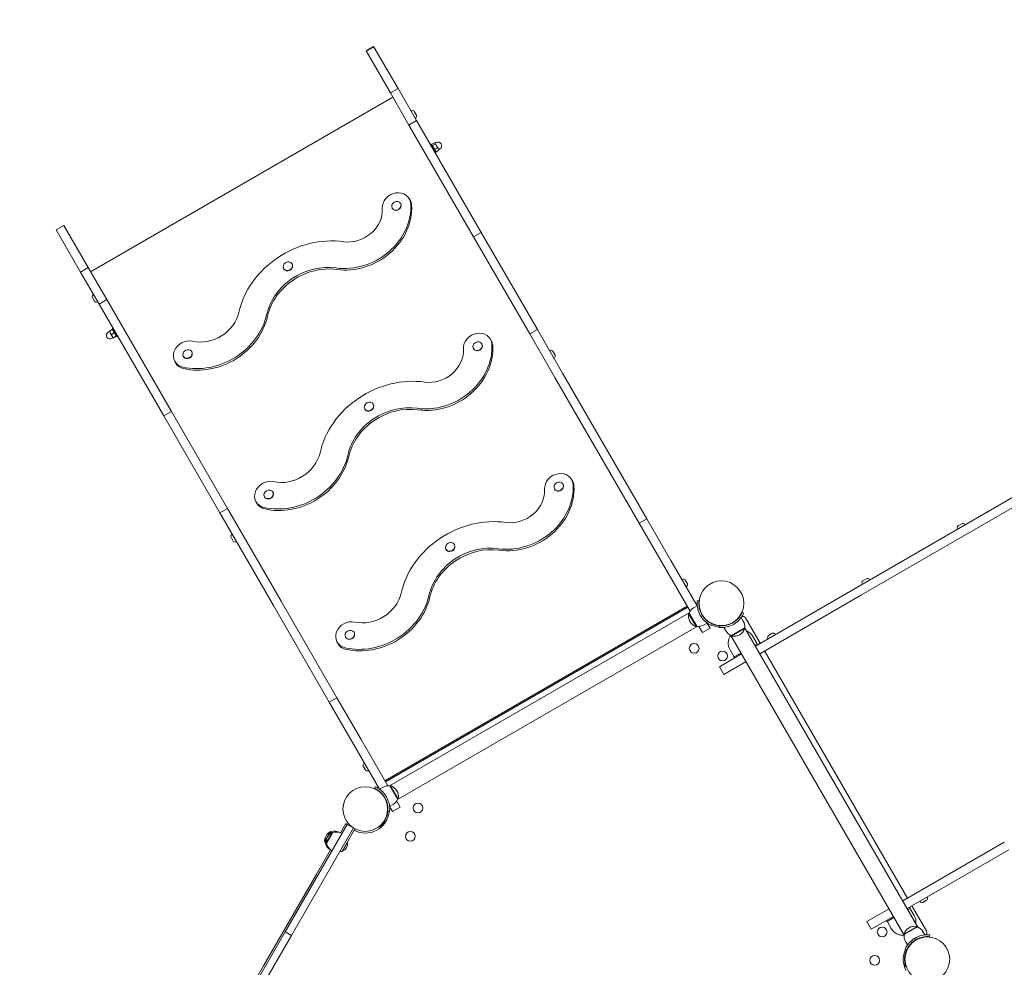
# Model space of a CAD drawing. Units: millimetres. Extents: x 1509 to 19309, y 927 to 15727.
# Drawn here: x 8957 to 10632, y 5253 to 6866 of the extents above; entities that cross this region are included whole.
import ezdxf

# ---------------------------------------------------------------- set-up
doc = ezdxf.new("R2010")
doc.units = ezdxf.units.MM
doc.layers.add('Urządzenia', color=2, linetype='Continuous', lineweight=15)
doc.layers.add('Widoczne (ISO)', color=5, linetype='Continuous')
doc.layers.add('wymiary 100 strefy', color=5, linetype='Continuous')
doc.styles.get("Standard").update_dxf_attribs({"font": 'arial.ttf'})
doc.dimstyles.new('FK_rzuty 100_STREFY', dxfattribs={"dimscale": 100, "dimtxt": 4, "dimasz": 2.5, "dimexe": 1.25, "dimexo": 0.625, "dimgap": 1, "dimtad": 1, "dimdec": 1, "dimlfac": 0.001, "dimrnd": 0.01, "dimzin": 1, "dimdsep": 46, "dimtxsty": 'Standard', "dimblk": 'OBLIQUE', "dimcen": 2.5, "dimadec": 0, "dimazin": 0, "dimtfac": 1, "dimtdec": 1, "dimtmove": 0, "dimatfit": 3, "dimfxl": 1, "dimarcsym": 0})

# ---------------------------------------------------------------- blocks, each defined once
blk = doc.blocks.new('_Oblique')
at = {"color": 0, "linetype": 'ByBlock', "lineweight": -2}
blk.add_line((-0.5, -0.5), (0.5, 0.5), dxfattribs=at)
blk = doc.blocks.new('*D6')
at = {"layer": 'Defpoints', "color": 0, "transparency": 16777216}
for p in [(7381.2, 6612.7), (12695.1, 5486.1), (12695.1, 1467.4)]:
    blk.add_point(p, dxfattribs=at)
at = {"layer": 'wymiary 100 strefy', "color": 0, "lineweight": -2, "transparency": 16777216}
for p, q in [((7381.2, 6550.2), (7381.2, 1342.4)), ((12695.1, 5423.6), (12695.1, 1342.4)), ((7381.2, 1467.4), (12695.1, 1467.4))]:
    blk.add_line(p, q, dxfattribs=at)
at = {"layer": 'wymiary 100 strefy', "color": 0, "lineweight": -2, "transparency": 16777216, "xscale": 200, "yscale": 200, "zscale": 200, "rotation": 180}
blk.add_blockref('_Oblique', (7381.2, 1467.4), dxfattribs=at)
at = {"layer": 'wymiary 100 strefy', "color": 0, "lineweight": -2, "transparency": 16777216, "xscale": 200, "yscale": 200, "zscale": 200}
blk.add_blockref('_Oblique', (12695.1, 1467.4), dxfattribs=at)
at = {"layer": 'wymiary 100 strefy', "color": 0, "transparency": 16777216, "insert": (10038.1, 1720.6), "char_height": 300, "attachment_point": 5}
blk.add_mtext('5.30 m', dxfattribs=at)
blk = doc.blocks.new('*D7')
at = {"layer": 'Defpoints', "color": 0, "transparency": 16777216}
for p in [(9787.1, 8425.3), (9790.1, 2556.4), (14113.2, 2556.4)]:
    blk.add_point(p, dxfattribs=at)
at = {"layer": 'wymiary 100 strefy', "color": 0, "lineweight": -2, "transparency": 16777216}
for p, q in [((9849.6, 8425.3), (14238.2, 8425.3)), ((14113.2, 8425.3), (14113.2, 2556.4)), ((9852.6, 2556.4), (14238.2, 2556.4))]:
    blk.add_line(p, q, dxfattribs=at)
at = {"layer": 'wymiary 100 strefy', "color": 0, "lineweight": -2, "transparency": 16777216, "xscale": 200, "yscale": 200, "zscale": 200}
for p, rotation in [((14113.2, 8425.3), 90), ((14113.2, 2556.4), 270)]:
    blk.add_blockref('_Oblique', p, dxfattribs=dict(at, rotation=rotation))
at = {"layer": 'wymiary 100 strefy', "color": 0, "transparency": 16777216, "insert": (13860, 5490.8), "char_height": 300, "attachment_point": 5, "rotation": 90}
blk.add_mtext('5.90 m', dxfattribs=at)

msp = doc.modelspace()

# ---------------------------------------------------------------- linework, layer by layer
at = {"layer": 'Urządzenia'}
for p, q in [((9600.43, 6749.136), (9558.936, 6820.922)), ((9587.444, 6741.629), (9545.949, 6813.415)), ((9587.444, 6741.629), (9600.43, 6749.136)), ((9587.444, 6741.629), (9618.951, 6687.121)), ((9600.43, 6749.136), (9631.938, 6694.628)), ((9591.44, 6734.716), (9077.259, 6437.503)), ((9623.507, 6711.311), (9622.598, 6710.786)), ((9628.084, 6710.088), (9631.737, 6703.767)), ((9618.951, 6687.121), (9631.938, 6694.628)), ((9728.965, 6496.797), (9618.951, 6687.121)), ((9630.513, 6699.191), (9629.604, 6698.665)), ((9741.952, 6504.303), (9631.938, 6694.628)), ((9655.622, 6653.654), (9657.007, 6654.454)), ((9657.007, 6654.454), (9665.015, 6640.602)), ((9658.108, 6652.55), (9658.108, 6653.799)), ((9658.174, 6654.404), (9662.446, 6656.873)), ((9659.409, 6652.268), (9663.681, 6654.738)), ((9663.386, 6656.409), (9663.003, 6656.629)), ((9663.566, 6656.096), (9663.386, 6656.409)), ((9663.511, 6656.192), (9665.459, 6657.318)), ((9666.028, 6651.837), (9663.566, 6656.096)), ((9669.1, 6646.522), (9666.028, 6651.837)), ((9663.098, 6645.885), (9667.37, 6648.355)), ((9663.629, 6639.801), (9665.015, 6640.602)), ((9663.914, 6642.507), (9664.996, 6641.882)), ((9665.553, 6641.638), (9669.825, 6644.108)), ((9669.891, 6645.154), (9669.1, 6646.522)), ((9669.766, 6645.37), (9671.714, 6646.496)), ((9669.891, 6645.154), (9669.892, 6644.712)), ((9604.794, 6553.773), (9604.989, 6553.435)), ((9619.469, 6561.805), (9620.971, 6559.208)), ((9590.465, 6545.491), (9590.661, 6545.152)), ((9031.769, 6516.202), (9018.782, 6508.695)), ((9018.782, 6508.695), (9060.277, 6436.909)), ((9073.263, 6444.416), (9031.769, 6516.202)), ((9728.965, 6496.797), (9741.952, 6504.303)), ((9741.952, 6504.303), (9837.505, 6338.995)), ((9728.965, 6496.797), (9824.519, 6331.488)), ((9420.065, 6450.995), (9420.261, 6450.657)), ((9073.263, 6444.416), (9060.277, 6436.909)), ((9091.784, 6382.401), (9060.277, 6436.909)), ((9073.263, 6444.416), (9104.771, 6389.908)), ((9405.737, 6442.713), (9405.933, 6442.375)), ((9083.965, 6387.137), (9080.312, 6393.457)), ((9081.535, 6398.034), (9082.444, 6398.559)), ((9088.542, 6385.913), (9089.451, 6386.438)), ((9104.771, 6389.908), (9091.784, 6382.401)), ((9214.785, 6199.583), (9104.771, 6389.908)), ((9091.784, 6382.401), (9201.798, 6192.077)), ((9109.332, 6335.858), (9107.384, 6334.732)), ((9109.207, 6336.075), (9110.833, 6333.261)), ((9113.982, 6338.835), (9109.709, 6336.365)), ((9113.982, 6338.835), (9109.709, 6336.365)), ((9110.833, 6333.261), (9114.086, 6327.633)), ((9117.235, 6333.207), (9112.962, 6330.738)), ((9115.469, 6341.427), (9114.084, 6340.626)), ((9122.091, 6326.774), (9114.084, 6340.626)), ((9115.185, 6338.722), (9114.484, 6339.125)), ((9824.519, 6331.488), (9837.505, 6338.995)), ((9880.472, 6264.662), (9837.505, 6338.995)), ((9115.587, 6325.036), (9113.639, 6323.91)), ((9114.086, 6327.633), (9115.712, 6324.82)), ((9120.488, 6327.58), (9116.215, 6325.11)), ((9120.99, 6328.679), (9120.99, 6327.87)), ((9123.476, 6327.575), (9122.091, 6326.774)), ((9757.57, 6322.889), (9759.072, 6320.292)), ((9867.486, 6257.155), (9824.519, 6331.488)), ((9249.274, 6301.522), (9249.469, 6301.183)), ((9728.566, 6306.575), (9728.762, 6306.237)), ((9742.895, 6314.858), (9743.09, 6314.519)), ((9859.415, 6303.189), (9858.506, 6302.664)), ((9863.992, 6301.965), (9867.645, 6295.645)), ((9220.661, 6284.531), (9222.162, 6281.934)), ((9234.945, 6293.24), (9235.141, 6292.901)), ((9866.421, 6291.068), (9865.512, 6290.543)), ((9867.486, 6257.155), (9915.548, 6174.008)), ((9880.472, 6264.662), (9928.534, 6181.515)), ((9214.785, 6199.583), (9201.798, 6192.077)), ((9214.785, 6199.583), (9310.339, 6034.275)), ((9543.838, 6203.798), (9544.034, 6203.459)), ((9558.166, 6212.08), (9558.362, 6211.742)), ((9297.352, 6026.768), (9201.798, 6192.077)), ((10010.602, 6009.564), (9915.548, 6174.008)), ((10023.588, 6017.071), (9928.534, 6181.515)), ((10381.328, 5900.197), (10752.548, 6114.775)), ((10388.834, 5887.21), (10760.055, 6101.788)), ((9895.671, 6083.974), (9897.173, 6081.377)), ((9866.667, 6067.66), (9866.863, 6067.322)), ((9880.996, 6075.942), (9881.192, 6075.604)), ((9373.046, 6054.324), (9373.242, 6053.986)), ((9387.375, 6062.606), (9387.57, 6062.268)), ((9310.339, 6034.275), (9297.352, 6026.768)), ((9353.306, 5959.942), (9310.339, 6034.275)), ((9358.762, 6045.616), (9360.263, 6043.019)), ((9297.352, 6026.768), (9340.319, 5952.435)), ((10010.602, 6009.564), (10023.588, 6017.071)), ((10023.588, 6017.071), (10064.835, 5945.715)), ((10010.602, 6009.564), (10051.848, 5938.208)), ((10552.263, 6000.216), (10552.789, 5999.307)), ((10553.487, 6004.793), (10559.807, 6008.446)), ((10564.384, 6007.222), (10564.909, 6006.313)), ((9319.873, 5979.015), (9316.22, 5985.335)), ((9317.444, 5989.912), (9318.353, 5990.437)), ((9324.45, 5977.791), (9325.359, 5978.316)), ((9681.939, 5964.882), (9682.135, 5964.544)), ((9696.268, 5973.164), (9696.463, 5972.826)), ((9388.381, 5869.288), (9340.319, 5952.435)), ((9353.306, 5959.942), (9401.367, 5876.795)), ((10097.291, 5859.592), (10051.848, 5938.208)), ((10109.271, 5868.839), (10064.835, 5945.715)), ((10391.307, 5911.047), (10397.627, 5914.7)), ((10084.506, 5913.78), (10083.597, 5913.255)), ((10089.083, 5912.556), (10092.737, 5906.236)), ((10091.513, 5901.659), (10090.604, 5901.134)), ((10381.328, 5900.197), (10208.407, 5800.243)), ((10390.083, 5906.47), (10390.608, 5905.561)), ((10402.203, 5913.477), (10402.729, 5912.568)), ((10388.834, 5887.21), (10215.913, 5787.256)), ((9388.381, 5869.288), (9483.435, 5704.844)), ((9496.421, 5712.351), (9401.367, 5876.795)), ((9578.057, 5571.121), (10092.237, 5868.334)), ((10093.282, 5866.527), (9579.102, 5569.314)), ((10103.254, 5865.361), (10109.39, 5868.907)), ((10112.364, 5877.015), (10109.379, 5877.315)), ((9585.95, 5562.241), (10095.992, 5857.063)), ((10095.732, 5856.393), (10094.867, 5855.892)), ((10094.867, 5855.892), (10107.878, 5833.382)), ((10108.744, 5833.883), (10095.732, 5856.393)), ((10115.777, 5857.584), (10114.682, 5859.479)), ((10115.524, 5857.438), (10115.96, 5857.689)), ((10119.528, 5850.512), (10119.963, 5850.763)), ((10120.876, 5848.763), (10119.781, 5850.658)), ((10187.959, 5842.711), (10184.413, 5848.846)), ((10185.882, 5857.357), (10188.618, 5856.127)), ((10216.675, 5805.022), (10191.819, 5848.023)), ((9599.412, 5538.952), (10109.454, 5833.774)), ((10108.744, 5833.883), (10107.878, 5833.382)), ((10118.304, 5823.238), (10112.294, 5833.636)), ((10118.304, 5823.238), (10131.291, 5830.745)), ((10120.269, 5835.925), (10126.405, 5839.471)), ((10131.291, 5830.745), (10126.286, 5839.403)), ((10134.915, 5838.002), (10133.685, 5835.266)), ((10136.952, 5837.155), (10137.082, 5837.641)), ((10144.681, 5835.089), (10144.811, 5835.575)), ((10146.869, 5834.806), (10146.569, 5831.821)), ((10158.523, 5825.696), (10154.977, 5831.831)), ((10166.446, 5837.966), (10166.195, 5838.401)), ((10190.001, 5831.185), (10167.491, 5818.174)), ((10173.372, 5841.969), (10173.121, 5842.404)), ((10190.001, 5831.185), (10190.502, 5830.32)), ((10190.11, 5831.896), (10484.932, 5321.853)), ((9511.147, 5815.409), (9511.343, 5815.07)), ((9525.476, 5823.691), (9525.671, 5823.353)), ((10166.821, 5818.434), (10461.643, 5308.391)), ((10167.491, 5818.174), (10167.992, 5817.308)), ((10167.992, 5817.308), (10190.502, 5830.32)), ((10210.845, 5805.117), (10204.267, 5816.497)), ((10229.733, 5813.783), (10230.258, 5812.874)), ((10230.957, 5818.36), (10237.277, 5822.013)), ((10241.854, 5820.789), (10242.379, 5819.88)), ((9496.863, 5806.7), (9498.364, 5804.103)), ((10211.345, 5804.251), (10207.406, 5801.974)), ((10211.345, 5804.251), (10210.845, 5805.117)), ((10212.346, 5802.52), (10211.345, 5804.251)), ((10185.118, 5786.781), (10147.413, 5764.987)), ((10165.307, 5793.977), (10171.885, 5782.597)), ((10171.885, 5782.597), (10172.385, 5781.731)), ((10184.117, 5788.513), (10172.385, 5781.731)), ((10173.386, 5780), (10172.385, 5781.731)), ((10467.397, 5371.272), (10224.181, 5792.036)), ((10154.92, 5752), (10147.413, 5764.987)), ((10192.624, 5773.794), (10154.92, 5752)), ((9496.421, 5712.351), (9483.435, 5704.844)), ((9524.681, 5633.488), (9483.435, 5704.844)), ((9496.421, 5712.351), (9537.668, 5640.995)), ((9524.681, 5633.488), (9569.118, 5556.612)), ((9583.11, 5562.379), (9537.668, 5640.995)), ((9542.535, 5600.503), (9543.444, 5601.028)), ((9544.964, 5589.606), (9541.311, 5595.926)), ((9549.541, 5588.382), (9550.45, 5588.907)), ((9586.66, 5562.132), (9587.526, 5562.633)), ((9600.537, 5540.123), (9587.526, 5562.633)), ((9560.489, 5558.013), (9561.719, 5560.749)), ((9575.135, 5560.09), (9568.999, 5556.544)), ((9574.528, 5547.252), (9575.624, 5545.357)), ((9586.66, 5562.132), (9599.672, 5539.622)), ((9575.876, 5545.503), (9575.441, 5545.252)), ((9579.88, 5538.577), (9579.445, 5538.326)), ((9579.627, 5538.431), (9580.722, 5536.536)), ((9592.15, 5530.654), (9586.014, 5527.108)), ((9604.124, 5526.025), (9598.114, 5536.423)), ((9599.672, 5539.622), (9600.537, 5540.123)), ((9582.757, 5516.812), (9582.271, 5516.942)), ((9583.04, 5519), (9586.025, 5518.7)), ((9586.133, 5527.176), (9591.137, 5518.518)), ((9604.124, 5526.025), (9591.137, 5518.518)), ((9514.03, 5496.721), (9408.507, 5313.734)), ((9511.431, 5498.22), (9502.32, 5482.42)), ((9514.03, 5496.721), (9511.431, 5498.22)), ((9514.03, 5496.721), (9523.337, 5491.354)), ((9580.69, 5509.083), (9580.204, 5509.213)), ((9418.902, 5307.739), (9524.39, 5490.665)), ((9485.64, 5484.522), (9475.399, 5466.764)), ((9488.238, 5483.024), (9477.998, 5465.265)), ((9489.105, 5482.524), (9478.864, 5464.765)), ((9486.506, 5484.023), (9484.425, 5480.414)), ((9486.506, 5484.023), (9485.64, 5484.522)), ((9489.105, 5482.524), (9488.238, 5483.024)), ((9526.989, 5489.167), (9504.494, 5450.158)), ((9570.632, 5491.109), (9569.081, 5493.006)), ((9571.064, 5494.06), (9572.444, 5492.681)), ((9476.265, 5466.264), (9475.399, 5466.764)), ((9478.346, 5469.872), (9476.265, 5466.264)), ((9478.864, 5464.765), (9477.998, 5465.265)), ((9514.351, 5465.686), (9506.083, 5451.349)), ((9514.351, 5465.686), (9513.673, 5466.076)), ((10632.05, 5466.447), (10459.129, 5366.493)), ((9461.135, 5411.001), (9485.573, 5453.38)), ((9504.494, 5450.158), (9501.895, 5451.657)), ((9506.083, 5451.349), (9505.406, 5451.739)), ((10466.636, 5353.506), (10639.556, 5453.46)), ((9461.135, 5411.001), (9371.587, 5255.716)), ((10489.013, 5365.228), (10488.487, 5366.137)), ((10499.909, 5367.657), (10493.589, 5364.004)), ((10501.133, 5372.234), (10500.608, 5373.143)), ((10435.84, 5353.031), (10398.135, 5331.236)), ((10467.636, 5351.774), (10471.576, 5354.051)), ((10470.575, 5355.783), (10471.576, 5354.051)), ((10472.076, 5353.186), (10471.576, 5354.051)), ((10478.654, 5341.806), (10472.076, 5353.186)), ((10499.76, 5315.284), (10474.904, 5358.285)), ((10398.135, 5331.236), (10405.642, 5318.25)), ((10405.642, 5318.25), (10443.346, 5340.044)), ((10431.615, 5333.263), (10432.616, 5331.531)), ((10432.616, 5331.531), (10444.347, 5338.312)), ((10432.616, 5331.531), (10433.116, 5330.666)), ((10433.116, 5330.666), (10439.694, 5319.286)), ((9308.668, 5140.603), (9408.507, 5313.734)), ((9408.507, 5313.734), (9418.902, 5307.739)), ((10483.761, 5322.979), (10461.251, 5309.967)), ((10461.752, 5309.102), (10484.262, 5322.113)), ((10484.262, 5322.113), (10483.761, 5322.979)), ((10493.23, 5314.591), (10496.776, 5308.456)), ((9418.902, 5307.739), (9319.064, 5134.609)), ((10461.752, 5309.102), (10461.251, 5309.967)), ((10463.794, 5297.576), (10467.34, 5291.441)), ((10478.381, 5298.318), (10478.632, 5297.882)), ((10485.307, 5302.321), (10485.558, 5301.886)), ((10504.884, 5305.481), (10505.184, 5308.466)), ((10465.871, 5282.93), (10463.135, 5284.16)), ((10465.024, 5280.893), (10465.51, 5280.763)), ((10462.958, 5273.165), (10463.444, 5273.035)), ((9338.946, 5199.113), (9371.587, 5255.716)), ((10461.917, 5254.836), (10463.801, 5255.342))]:
    msp.add_line(p, q, dxfattribs=at)
for centre, radius in [((10150.721, 5873.163), 38.05), ((10104.307, 5796.365), 8.275), ((10152.61, 5783.448), 8.275), ((9544.683, 5522.852), 38.05), ((9634.397, 5524.741), 8.275), ((9621.481, 5476.438), 8.275), ((10424.234, 5313.538), 8.275), ((10501.032, 5267.124), 38.05), ((10411.317, 5265.236), 8.275)]:
    msp.add_circle(centre, radius, dxfattribs=at)
for centre, radius, start, end in [((9625.183, 6708.411), 3.35, 30.02934, 120.02934), ((9628.837, 6702.091), 3.35, 300.02934, 30.02934), ((9668.586, 6651.907), 6.25, 300.02934, 120.02934), ((9083.212, 6395.133), 3.35, 120.02934, 210.02934), ((9086.865, 6388.813), 3.35, 210.02934, 300.02934), ((9110.512, 6329.321), 6.25, 120.02934, 300.02934), ((9861.092, 6300.289), 3.35, 30.02934, 120.02934), ((9864.745, 6293.969), 3.35, 300.02934, 30.02934), ((10555.163, 6001.893), 3.35, 120.02934, 210.02934), ((10561.484, 6005.546), 3.35, 30.02934, 120.02934), ((9319.12, 5987.011), 3.35, 120.02934, 210.02934), ((9322.773, 5980.691), 3.35, 210.02934, 300.02934), ((10399.303, 5911.8), 3.35, 30.02934, 120.02934), ((10086.183, 5910.88), 3.35, 30.02934, 120.02934), ((10089.836, 5904.56), 3.35, 300.02934, 30.02934), ((10392.983, 5908.147), 3.35, 120.02934, 210.02934), ((10111.824, 5850.535), 17.125, 120.02934, 159.995553), ((10105.064, 5867.562), 5, 32.664324, 61.114128), ((10113.84, 5851.844), 19.4, 167.954318, 252.104362), ((10187.49, 5845.521), 5, 30.02934, 117.394356), ((10111.699, 5850.751), 17.125, 260.063127, 300.02934), ((10150.721, 5873.163), 41, 245.794496, 264.264184), ((10151.613, 5876.496), 42, 246.549814, 263.508866), ((10150.721, 5873.163), 38.55, 245.794496, 264.264184), ((10173.133, 5834.141), 17.125, 350.063127, 30.02934), ((10173.349, 5834.266), 17.125, 210.02934, 249.995553), ((10184.787, 5805.237), 22.5, 143.827829, 210.02934), ((10172.04, 5836.281), 19.4, 257.954318, 342.104362), ((10184.787, 5805.237), 22.5, 30.02934, 67.110923), ((10232.633, 5815.459), 3.35, 120.02934, 210.02934), ((10238.953, 5819.113), 3.35, 30.02934, 120.02934), ((9544.211, 5597.602), 3.35, 120.02934, 210.02934), ((9547.865, 5591.282), 3.35, 210.02934, 300.02934), ((9581.565, 5544.171), 19.4, 347.954318, 72.104362), ((9572.325, 5559.621), 5, 178.944552, 207.394356), ((9583.705, 5545.264), 17.125, 80.063127, 120.02934), ((9583.58, 5545.48), 17.125, 300.02934, 339.995553), ((9544.683, 5522.852), 41, 242.125995, 354.264184), ((9544.683, 5522.852), 38.55, 309.264184, 354.264184), ((9541.35, 5523.744), 42, 315.02934, 353.508866), ((9494.389, 5467.645), 19.01, 117.401635, 182.657045), ((9496.988, 5466.146), 19.01, 117.401635, 182.657045), ((9492.973, 5466.211), 18.949, 60.02934, 109.95492), ((9495.572, 5464.713), 18.949, 60.02934, 109.95492), ((9494.92, 5469.588), 18.949, 190.10376, 240.02934), ((9497.519, 5468.09), 18.949, 190.10376, 240.02934), ((9501.986, 5463.264), 12.6, 288.977164, 11.081516), ((10491.913, 5366.904), 3.35, 210.02934, 300.02934), ((10498.233, 5370.558), 3.35, 300.02934, 30.02934), ((10459.174, 5330.546), 22.5, 352.947757, 30.02934), ((10459.174, 5330.546), 22.5, 210.02934, 276.230851), ((10479.713, 5304.006), 19.4, 77.954318, 162.104362), ((10478.404, 5306.021), 17.125, 30.02934, 69.995553), ((10495.431, 5312.782), 5, 302.664324, 30.02934), ((10478.62, 5306.146), 17.125, 170.063127, 210.02934), ((10501.032, 5267.124), 41, 155.794496, 207.932685), ((10504.365, 5266.233), 42, 156.549814, 195.02934), ((10501.032, 5267.124), 38.55, 155.794496, 200.794496)]:
    msp.add_arc(centre, radius, start, end, dxfattribs=at)
for centre, major_axis, start_param, end_param in [((9597.825, 6549.294), (21.644, 12.511), 5.87647941, 9.01807206), ((9521.617, 6536.441), (89.903, 51.967), 3.97734192, 5.87647941), ((9597.825, 6549.294), (7.164, 4.141), 3.14159265, 6.28318531), ((9599.326, 6546.696), (21.644, 12.511), 5.87647941, 6.28318531), ((9523.118, 6533.844), (-89.903, -51.967), 0.83574927, 2.73488676), ((9521.617, 6536.441), (-46.615, -26.945), 0.83574927, 2.73488676), ((9469.385, 6356.669), (-127.909, -73.936), 3.97734192, 5.60746165), ((9413.097, 6446.516), (7.164, 4.141), 3.14159265, 6.28318531), ((9469.385, 6356.669), (84.621, 48.914), 0.83574927, 2.465869), ((9470.887, 6354.072), (-84.621, -48.914), 3.97734192, 5.60746165), ((9271.217, 6373.101), (-53.337, -30.831), 0.75464341, 2.465869), ((9271.217, 6373.101), (96.626, 55.853), 3.89623607, 5.60746165), ((9272.719, 6370.504), (-96.626, -55.853), 0.75464341, 2.465869), ((9735.926, 6310.378), (21.644, 12.511), 5.87647941, 9.01807206), ((9242.305, 6297.042), (-21.644, -12.511), 3.89623607, 7.03782872), ((9737.427, 6307.781), (21.644, 12.511), 5.87647941, 6.28318531), ((9242.305, 6297.042), (7.164, 4.141), 3.14159265, 6.28318531), ((9659.718, 6297.526), (89.903, 51.967), 3.97734192, 5.87647941), ((9661.219, 6294.929), (-89.903, -51.967), 0.83574927, 2.73488676), ((9659.718, 6297.526), (-46.615, -26.945), 0.83574927, 2.73488676), ((9735.926, 6310.378), (7.164, 4.141), 3.14159265, 6.28318531), ((9243.806, 6294.445), (-21.644, -12.511), 0, 0.75464341), ((9607.486, 6117.754), (-127.909, -73.936), 3.97734192, 5.60746165), ((9607.486, 6117.754), (84.621, 48.914), 0.83574927, 2.465869), ((9608.988, 6115.156), (-84.621, -48.914), 3.97734192, 5.60746165), ((9551.198, 6207.6), (7.164, 4.141), 3.14159265, 6.28318531), ((9409.318, 6134.186), (96.626, 55.853), 3.89623607, 5.60746165), ((9410.82, 6131.589), (-96.626, -55.853), 0.75464341, 2.465869), ((9409.318, 6134.186), (-53.337, -30.831), 0.75464341, 2.465869), ((9380.406, 6058.127), (-21.644, -12.511), 3.89623607, 7.03782872), ((9874.027, 6071.463), (21.644, 12.511), 5.87647941, 9.01807206), ((9797.819, 6058.61), (89.903, 51.967), 3.97734192, 5.87647941), ((9799.32, 6056.013), (-89.903, -51.967), 0.83574927, 2.73488676), ((9797.819, 6058.61), (-46.615, -26.945), 0.83574927, 2.73488676), ((9874.027, 6071.463), (7.164, 4.141), 3.14159265, 6.28318531), ((9875.529, 6068.866), (21.644, 12.511), 5.87647941, 6.28318531), ((9380.406, 6058.127), (7.164, 4.141), 3.14159265, 6.28318531), ((9381.907, 6055.53), (-21.644, -12.511), 0, 0.75464341), ((9745.587, 5878.838), (-127.909, -73.936), 3.97734192, 5.60746165), ((9745.587, 5878.838), (84.621, 48.914), 0.83574927, 2.465869), ((9747.089, 5876.241), (-84.621, -48.914), 3.97734192, 5.60746165), ((9689.299, 5968.685), (7.164, 4.141), 3.14159265, 6.28318531), ((9547.419, 5895.27), (96.626, 55.853), 3.89623607, 5.60746165), ((9548.921, 5892.673), (-96.626, -55.853), 0.75464341, 2.465869), ((9547.419, 5895.27), (-53.337, -30.831), 0.75464341, 2.465869), ((9518.507, 5819.211), (-21.644, -12.511), 3.89623607, 7.03782872), ((9518.507, 5819.211), (7.164, 4.141), 3.14159265, 6.28318531), ((9520.008, 5816.614), (-21.644, -12.511), 0, 0.75464341)]:
    msp.add_ellipse(centre, major_axis=major_axis, ratio=0.86603895, start_param=start_param, end_param=end_param, dxfattribs=at)
for centre in [(9597.63, 6549.632), (9412.901, 6446.854), (9735.731, 6310.717), (9242.109, 6297.381), (9551.002, 6207.939), (9380.211, 6058.465), (9873.832, 6071.801), (9689.103, 5969.023), (9518.312, 5819.55)]:
    msp.add_ellipse(centre, major_axis=(-7.164, -4.141), ratio=0.86603895, dxfattribs=at)
for points, weights in [([(9658.174, 6654.404), (9657.853, 6652.794), (9659.409, 6652.268)], [1, 1.15470053838, 1]), ([(9659.409, 6652.268), (9660.315, 6648.535), (9663.098, 6645.885)], [1, 1.15470053838, 1]), ([(9663.566, 6656.096), (9663.28, 6656.592), (9662.446, 6656.873)], [1, 1.0379548493, 1]), ([(9663.681, 6654.738), (9663.853, 6655.6), (9663.566, 6656.096)], [1, 1.0379548493, 1]), ([(9666.028, 6651.837), (9665.172, 6653.318), (9663.681, 6654.738)], [1, 1.0379548493, 1]), ([(9667.37, 6648.355), (9666.884, 6650.356), (9666.028, 6651.837)], [1, 1.0379548493, 1]), ([(9663.098, 6645.885), (9663.388, 6643.22), (9665.553, 6641.638)], [1, 1.15470053838, 1]), ([(9665.553, 6641.638), (9665.231, 6641.747), (9664.996, 6641.882)], [1, 1.02855838677, 1.04657277075]), ([(9669.1, 6646.522), (9668.531, 6647.508), (9667.37, 6648.355)], [1, 1.0379548493, 1]), ([(9669.825, 6644.108), (9669.67, 6645.536), (9669.1, 6646.522)], [1, 1.0379548493, 1]), ([(9669.892, 6644.712), (9669.892, 6644.442), (9669.825, 6644.108)], [1.01784621204, 1.01434412106, 1]), ([(9109.207, 6336.075), (9109.207, 6336.075), (9109.709, 6336.365)], [1, 1.0379548493, 1]), ([(9109.709, 6336.365), (9109.207, 6336.075), (9109.207, 6336.075)], [1, 1.0379548493, 1]), ([(9109.709, 6336.365), (9110.078, 6334.567), (9110.833, 6333.261)], [1, 1.0379548493, 1]), ([(9110.833, 6333.261), (9111.588, 6331.955), (9112.962, 6330.738)], [1, 1.0379548493, 1]), ([(9113.982, 6338.835), (9114.484, 6339.125), (9114.484, 6339.125)], [1, 1.07735418039, 1.07735026899]), ([(9117.235, 6333.207), (9116.546, 6336.563), (9113.982, 6338.835)], [1, 1.15470053838, 1]), ([(9120.488, 6327.58), (9119.799, 6330.936), (9117.235, 6333.207)], [1, 1.15470053838, 1]), ([(9112.962, 6330.738), (9113.331, 6328.939), (9114.086, 6327.633)], [1, 1.0379548493, 1]), ([(9114.086, 6327.633), (9114.841, 6326.328), (9116.215, 6325.11)], [1, 1.0379548493, 1]), ([(9116.215, 6325.11), (9115.713, 6324.82), (9115.712, 6324.82)], [1, 1.0379530003, 1.00000369783]), ([(9120.99, 6327.87), (9120.99, 6327.87), (9120.488, 6327.58)], [1.07735026899, 1.07734635799, 1])]:
    msp.add_rational_spline(points, weights, degree=2, dxfattribs=at)
for points, knots in [([(10114.749, 5852.369), (10112.681, 5855.946), (10111.195, 5859.839), (10110.333, 5863.405), (10109.404, 5867.252), (10109.174, 5870.685), (10109.171, 5873.118), (10109.169, 5875.496), (10109.341, 5876.927), (10109.372, 5877.246), (10109.377, 5877.292), (10109.379, 5877.315), (10109.379, 5877.315)], [1.57079633, 1.57079633, 1.57079633, 1.57079633, 2.04862927, 2.04862927, 2.04862927, 2.56421443, 2.56421443, 2.56421443, 3.06809716, 3.06809716, 3.06809716, 3.14159265, 3.14159265, 3.14159265, 3.14159265]), ([(10112.364, 5877.015), (10112.364, 5877.015), (10112.21, 5875.89), (10112.176, 5873.776), (10112.143, 5871.673), (10112.272, 5868.584), (10113.038, 5865.033), (10113.728, 5861.836), (10114.957, 5858.29), (10116.735, 5854.968), (10116.933, 5854.599), (10117.136, 5854.233), (10117.346, 5853.871)], [-3.14159265, -3.14159265, -3.14159265, -3.14159265, -2.61616751, -2.61616751, -2.61616751, -2.09348192, -2.09348192, -2.09348192, -1.62299869, -1.62299869, -1.62299869, -1.57079633, -1.57079633, -1.57079633, -1.57079633]), ([(10133.685, 5835.266), (10133.685, 5835.266), (10132.592, 5835.712), (10130.663, 5836.775), (10128.693, 5837.861), (10125.863, 5839.637), (10122.934, 5842.272), (10120.361, 5844.586), (10117.747, 5847.569), (10115.61, 5850.945), (10115.314, 5851.414), (10115.026, 5851.889), (10114.749, 5852.369)], [0, 0, 0, 0, 0.51614751, 0.51614751, 0.51614751, 1.04347192, 1.04347192, 1.04347192, 1.50657803, 1.50657803, 1.50657803, 1.57079633, 1.57079633, 1.57079633, 1.57079633]), ([(10117.346, 5853.871), (10119.295, 5850.499), (10121.785, 5847.46), (10124.292, 5845.099), (10127.105, 5842.45), (10129.89, 5840.648), (10131.851, 5839.547), (10133.692, 5838.513), (10134.796, 5838.056), (10134.906, 5838.006), (10134.912, 5838.003), (10134.915, 5838.002), (10134.915, 5838.002)], [-1.57079633, -1.57079633, -1.57079633, -1.57079633, -1.08532252, -1.08532252, -1.08532252, -0.54069542, -0.54069542, -0.54069542, -0.02937529, -0.02937529, -0.02937529, 0, 0, 0, 0]), ([(10170.013, 5839.787), (10173.385, 5841.736), (10176.424, 5844.226), (10178.785, 5846.733), (10181.434, 5849.546), (10183.236, 5852.332), (10184.337, 5854.293), (10185.371, 5856.134), (10185.828, 5857.237), (10185.878, 5857.347), (10185.881, 5857.354), (10185.882, 5857.357), (10185.882, 5857.357)], [-1.57079633, -1.57079633, -1.57079633, -1.57079633, -1.08532252, -1.08532252, -1.08532252, -0.54069542, -0.54069542, -0.54069542, -0.02937529, -0.02937529, -0.02937529, 0, 0, 0, 0]), ([(10188.618, 5856.127), (10188.618, 5856.127), (10188.172, 5855.033), (10187.109, 5853.105), (10186.023, 5851.134), (10184.247, 5848.304), (10181.612, 5845.375), (10179.298, 5842.803), (10176.315, 5840.188), (10172.939, 5838.052), (10172.471, 5837.755), (10171.995, 5837.468), (10171.515, 5837.19)], [0, 0, 0, 0, 0.51614751, 0.51614751, 0.51614751, 1.04347192, 1.04347192, 1.04347192, 1.50657803, 1.50657803, 1.50657803, 1.57079633, 1.57079633, 1.57079633, 1.57079633]), ([(10171.515, 5837.19), (10167.938, 5835.123), (10164.045, 5833.636), (10160.479, 5832.775), (10156.632, 5831.845), (10153.199, 5831.615), (10150.766, 5831.613), (10148.388, 5831.61), (10146.957, 5831.782), (10146.638, 5831.814), (10146.592, 5831.818), (10146.569, 5831.821), (10146.569, 5831.821)], [1.57079633, 1.57079633, 1.57079633, 1.57079633, 2.04862927, 2.04862927, 2.04862927, 2.56421443, 2.56421443, 2.56421443, 3.06809716, 3.06809716, 3.06809716, 3.14159265, 3.14159265, 3.14159265, 3.14159265]), ([(10146.869, 5834.806), (10146.869, 5834.806), (10147.994, 5834.651), (10150.108, 5834.618), (10152.211, 5834.584), (10155.3, 5834.714), (10158.851, 5835.48), (10162.048, 5836.169), (10165.594, 5837.398), (10168.916, 5839.177), (10169.285, 5839.374), (10169.651, 5839.578), (10170.013, 5839.787)], [-3.14159265, -3.14159265, -3.14159265, -3.14159265, -2.61616751, -2.61616751, -2.61616751, -2.09348192, -2.09348192, -2.09348192, -1.62299869, -1.62299869, -1.62299869, -1.57079633, -1.57079633, -1.57079633, -1.57079633]), ([(9578.058, 5542.144), (9576.109, 5545.516), (9573.619, 5548.555), (9571.112, 5550.916), (9568.299, 5553.565), (9565.514, 5555.367), (9563.553, 5556.468), (9561.712, 5557.502), (9560.608, 5557.959), (9560.498, 5558.009), (9560.492, 5558.012), (9560.489, 5558.013), (9560.489, 5558.013)], [-1.57079633, -1.57079633, -1.57079633, -1.57079633, -1.08532252, -1.08532252, -1.08532252, -0.54069542, -0.54069542, -0.54069542, -0.02937529, -0.02937529, -0.02937529, 0, 0, 0, 0]), ([(9561.719, 5560.749), (9561.719, 5560.749), (9562.812, 5560.303), (9564.741, 5559.24), (9566.711, 5558.154), (9569.542, 5556.378), (9572.471, 5553.743), (9575.043, 5551.429), (9577.658, 5548.446), (9579.794, 5545.07), (9580.09, 5544.602), (9580.378, 5544.126), (9580.656, 5543.646)], [0, 0, 0, 0, 0.51614751, 0.51614751, 0.51614751, 1.04347192, 1.04347192, 1.04347192, 1.50657803, 1.50657803, 1.50657803, 1.57079633, 1.57079633, 1.57079633, 1.57079633]), ([(9583.04, 5519), (9583.04, 5519), (9583.194, 5520.125), (9583.228, 5522.239), (9583.261, 5524.342), (9583.132, 5527.431), (9582.366, 5530.982), (9581.676, 5534.179), (9580.448, 5537.725), (9578.669, 5541.047), (9578.471, 5541.416), (9578.268, 5541.782), (9578.058, 5542.144)], [-3.14159265, -3.14159265, -3.14159265, -3.14159265, -2.61616751, -2.61616751, -2.61616751, -2.09348192, -2.09348192, -2.09348192, -1.62299869, -1.62299869, -1.62299869, -1.57079633, -1.57079633, -1.57079633, -1.57079633]), ([(9580.656, 5543.646), (9582.723, 5540.069), (9584.209, 5536.176), (9585.071, 5532.61), (9586, 5528.763), (9586.23, 5525.33), (9586.233, 5522.897), (9586.235, 5520.519), (9586.063, 5519.088), (9586.032, 5518.769), (9586.027, 5518.723), (9586.025, 5518.7), (9586.025, 5518.7)], [1.57079633, 1.57079633, 1.57079633, 1.57079633, 2.04862927, 2.04862927, 2.04862927, 2.56421443, 2.56421443, 2.56421443, 3.06809716, 3.06809716, 3.06809716, 3.14159265, 3.14159265, 3.14159265, 3.14159265]), ([(10463.135, 5284.16), (10463.135, 5284.16), (10463.581, 5285.254), (10464.644, 5287.182), (10465.73, 5289.153), (10467.506, 5291.983), (10470.141, 5294.912), (10472.455, 5297.484), (10475.438, 5300.099), (10478.814, 5302.235), (10479.283, 5302.532), (10479.758, 5302.819), (10480.238, 5303.097)], [0, 0, 0, 0, 0.51614751, 0.51614751, 0.51614751, 1.04347192, 1.04347192, 1.04347192, 1.50657803, 1.50657803, 1.50657803, 1.57079633, 1.57079633, 1.57079633, 1.57079633]), ([(10481.74, 5300.5), (10478.368, 5298.551), (10475.329, 5296.061), (10472.968, 5293.554), (10470.319, 5290.741), (10468.517, 5287.955), (10467.416, 5285.994), (10466.382, 5284.153), (10465.925, 5283.049), (10465.875, 5282.94), (10465.872, 5282.933), (10465.871, 5282.93), (10465.871, 5282.93)], [-1.57079633, -1.57079633, -1.57079633, -1.57079633, -1.08532252, -1.08532252, -1.08532252, -0.54069542, -0.54069542, -0.54069542, -0.02937529, -0.02937529, -0.02937529, 0, 0, 0, 0]), ([(10480.238, 5303.097), (10483.815, 5305.164), (10487.708, 5306.651), (10491.274, 5307.512), (10495.121, 5308.442), (10498.554, 5308.672), (10500.987, 5308.674), (10503.365, 5308.677), (10504.796, 5308.505), (10505.115, 5308.473), (10505.161, 5308.469), (10505.184, 5308.466), (10505.184, 5308.466)], [1.57079633, 1.57079633, 1.57079633, 1.57079633, 2.04862927, 2.04862927, 2.04862927, 2.56421443, 2.56421443, 2.56421443, 3.06809716, 3.06809716, 3.06809716, 3.14159265, 3.14159265, 3.14159265, 3.14159265]), ([(10504.884, 5305.481), (10504.884, 5305.481), (10503.759, 5305.636), (10501.645, 5305.669), (10499.542, 5305.703), (10496.453, 5305.573), (10492.902, 5304.807), (10489.705, 5304.118), (10486.159, 5302.889), (10482.837, 5301.11), (10482.468, 5300.913), (10482.102, 5300.709), (10481.74, 5300.5)], [-3.14159265, -3.14159265, -3.14159265, -3.14159265, -2.61616751, -2.61616751, -2.61616751, -2.09348192, -2.09348192, -2.09348192, -1.62299869, -1.62299869, -1.62299869, -1.57079633, -1.57079633, -1.57079633, -1.57079633])]:
    msp.add_open_spline(points, degree=3, knots=knots, dxfattribs=at)
at = {"layer": 'Widoczne (ISO)'}
msp.add_line((9545.949, 6813.415), (9558.936, 6820.922), dxfattribs=at)

# ---------------------------------------------------------------- dimensions: what is measured, and where the dimension line sits
at = {"layer": 'wymiary 100 strefy'}
dim = msp.add_linear_dim(base=(14113.154, 2556.356), p1=(9787.089, 8425.329), p2=(9790.094, 2556.356), angle=90, dimstyle='FK_rzuty 100_STREFY', override={"dimtxt": 3, "dimasz": 2, "dimdec": 2, "dimrnd": 0.1, "dimpost": ' m'}, dxfattribs=at)
dim.commit()
dim.dimension.update_dxf_attribs({"geometry": '*D7', "text_midpoint": (14113.154, 5490.843), "dimtype": 160})
dim = msp.add_linear_dim(base=(12695.108, 1467.368), p1=(7381.166, 6612.659), p2=(12695.108, 5486.083), dimstyle='FK_rzuty 100_STREFY', override={"dimtxt": 3, "dimasz": 2, "dimdec": 2, "dimrnd": 0.1, "dimpost": ' m'}, dxfattribs=at)
dim.commit()
dim.dimension.update_dxf_attribs({"geometry": '*D6', "text_midpoint": (10038.137, 1467.368), "dimtype": 160})

doc.saveas('drawing.dxf')
